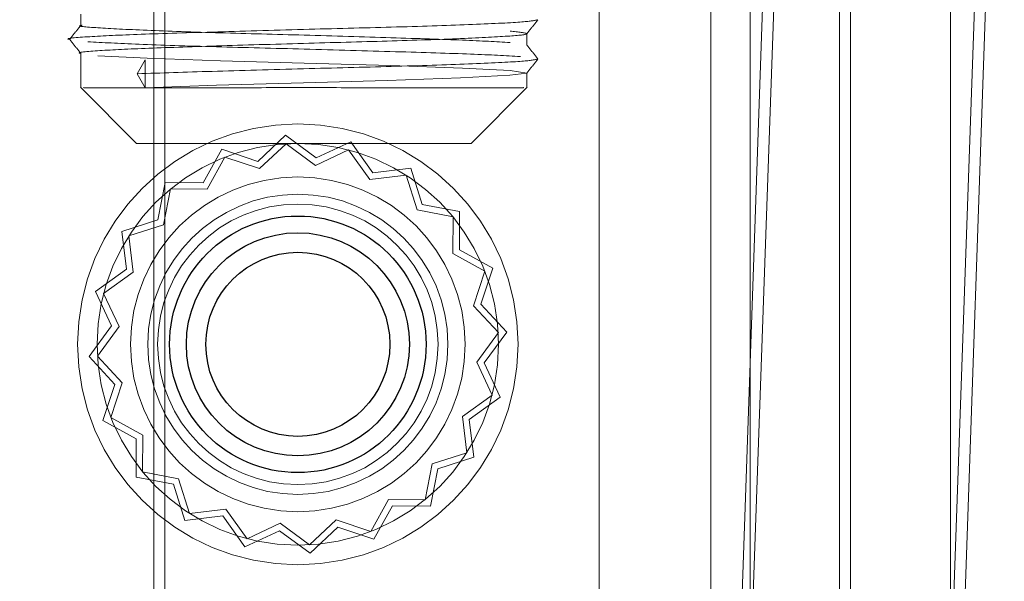
# Model space of a CAD drawing. Units: millimetres. Extents: x 0 to 420, y 0 to 297.
# Drawn here: x 218 to 219, y 95 to 95 of the extents above; entities that cross this region are included whole.
import ezdxf

# ---------------------------------------------------------------- set-up
doc = ezdxf.new("R2010")
doc.units = ezdxf.units.MM
doc.linetypes.add('HIDDEN', pattern=[1.905, 1.27, -0.635])
doc.layers.add('DIMENSIONS', color=7, linetype='Continuous')
doc.styles.add('SLDTEXTSTYLE0', font='TXT', dxfattribs={"width": 0.7})
doc.dimstyles.new('SLDDIMSTYLE1', dxfattribs={"dimtxt": 2.686755555555556, "dimasz": 3.556, "dimexe": 0, "dimexo": 0.0625, "dimgap": 0.6716888888888889, "dimtad": 1, "dimdec": 0, "dimlfac": 40, "dimrnd": 1e-09, "dimzin": 12, "dimdsep": 46, "dimtxsty": 'SLDTEXTSTYLE0', "dimblk1": 'CLOSED', "dimblk2": 'CLOSED', "dimsah": 1, "dimcen": 0.09, "dimadec": 0, "dimazin": 3, "dimtfac": 1, "dimtdec": 0, "dimtmove": 0, "dimatfit": 0, "dimldrblk": 'CLOSED', "dimfxl": 0, "dimfrac": 2, "dimtolj": 1, "dimtzin": 12, "dimarcsym": 0})

# ---------------------------------------------------------------- blocks, each defined once
blk = doc.blocks.new('_CLOSED')
at = {"color": 0, "linetype": 'ByBlock', "lineweight": -2}
for p, q in [((-1, 0.166667), (0, 0)), ((-1, 0.166667), (-1, -0.166667)), ((0, 0), (-1, -0.166667)), ((0, 0), (-1, 0))]:
    blk.add_line(p, q, dxfattribs=at)
blk = doc.blocks.new('_D_6')
at = {"layer": 'DIMENSIONS'}
for p, q in [((229.6799357294053, 96.0028602320664), (229.6799357294053, 104.1965000336433)), ((223.1417869928241, 101.3350795261005), (223.1417869928241, 101.9818388163486)), ((223.1417869928241, 101.9818388163486), (226.426540060243, 101.9818388163486)), ((226.426540060243, 101.9818388163486), (226.426540060243, 101.3350795261005)), ((223.1417869928241, 97.41532628009114), (223.1417869928241, 96.76856698984298)), ((226.426540060243, 96.76856698984298), (226.426540060243, 97.41532628009114)), ((223.1417869928241, 96.76856698984298), (226.426540060243, 96.76856698984298)), ((220.569935729405, 96.0028602320664), (230.6799357294053, 96.0028602320664)), ((229.6799357294053, 92.80036023206654), (229.6799357294053, 96.0028602320664)), ((218.682435729405, 92.80036023206654), (230.6799357294053, 92.80036023206654)), ((229.6799357294053, 92.80036023206654), (229.6799357294053, 86.45036023206654))]:
    blk.add_line(p, q, dxfattribs=at)
at = {"layer": 'DIMENSIONS', "xscale": 3.556, "yscale": 3.556}
for p, rotation in [((229.6799357294053, 96.0028602320664), 270.0000000000004), ((229.6799357294053, 92.80036023206654), 90.0000000000004)]:
    blk.add_blockref('_CLOSED', p, dxfattribs=dict(at, rotation=rotation))
at = {"layer": 'DIMENSIONS', "char_height": 2.116666666666666, "attachment_point": 1, "rotation": 90.00000000000001, "style": 'SLDTEXTSTYLE0'}
for s, insert in [('128', (226.951408606101, 97.02335100205633)), ('5.0', (223.6980134026, 97.41532628009114))]:
    blk.add_mtext(s, dxfattribs=dict(at, insert=insert))
blk = doc.blocks.new('_D_7')
at = {"layer": 'DIMENSIONS'}
for p, q in [((212.9229062678304, 110.2109106740968), (212.2761469775822, 110.2109106740968)), ((212.2761469775822, 110.2109106740968), (212.2761469775822, 106.9261576066778)), ((218.4105606259789, 110.2109106740968), (219.0573199162271, 110.2109106740968)), ((219.0573199162271, 110.2109106740968), (219.0573199162271, 106.9261576066779)), ((212.2761469775822, 106.9261576066778), (212.9229062678304, 106.9261576066778)), ((219.0573199162271, 106.9261576066779), (218.410560625979, 106.9261576066779)), ((210.844935729405, 96.9478602320664), (210.844935729405, 104.6727619375156)), ((219.624935729405, 95.25286023206638), (219.624935729405, 104.6727619375155)), ((210.844935729405, 103.6727619375156), (204.494935729405, 103.6727619375156)), ((210.844935729405, 103.6727619375156), (219.624935729405, 103.6727619375155)), ((219.624935729405, 103.6727619375155), (225.974935729405, 103.6727619375155))]:
    blk.add_line(p, q, dxfattribs=at)
at = {"layer": 'DIMENSIONS', "xscale": 3.556, "yscale": 3.556}
blk.add_blockref('_CLOSED', (210.844935729405, 103.6727619375156), dxfattribs=at)
at = {"layer": 'DIMENSIONS', "xscale": 3.556, "yscale": 3.556, "rotation": 180.0000000000002}
blk.add_blockref('_CLOSED', (219.624935729405, 103.6727619375155), dxfattribs=at)
at = {"layer": 'DIMENSIONS', "char_height": 2.116666666666666, "attachment_point": 1, "style": 'SLDTEXTSTYLE0'}
for s, insert in [('13.8', (212.9229062678304, 109.6546842643208)), ('351', (213.3148815458652, 106.4012890608199))]:
    blk.add_mtext(s, dxfattribs=dict(at, insert=insert))

msp = doc.modelspace()

# ---------------------------------------------------------------- linework, layer by layer
at = {"color": 7, "linetype": 'HIDDEN', "lineweight": 18}
for p, q in [((218.6199357294051, 94.16786023206656), (218.6199357294051, 100.2678602320666)), ((218.4624357294051, 93.94286023206656), (218.4624357294051, 95.24286023206656)), ((218.5124357294051, 93.94286023206655), (218.5124357294051, 95.24286023206656)), ((218.5301133989348, 93.94286023206656), (218.5301133989348, 95.24286023206656)), ((218.2626133989348, 94.36266729614367), (218.2626133989348, 95.0928602320665)), ((218.2676133989348, 95.09303472955001), (218.2676133989348, 94.3628417936272)), ((218.2676133989348, 94.36249279866017), (218.2676133989348, 95.09268573458299)), ((218.5130045358532, 94.25573935079106), (218.5422435347714, 95.09303472955007)), ((218.5472404889065, 95.09286023206656), (218.5181821874222, 94.26073935079104)), ((218.5217415897066, 94.36266729614374), (218.5472404889065, 95.09286023206656)), ((218.5701133989348, 94.25573935079099), (218.5701133989348, 95.09303472955001)), ((218.5701133989348, 95.09268573458299), (218.5701133989348, 94.19373271948406)), ((218.5751133989348, 95.0928602320665), (218.5751133989348, 94.26073935079098)), ((218.6058422624393, 94.19390721696763), (218.6372343934635, 95.09286023206656)), ((218.6422313475986, 95.09268573458304), (218.6108392165744, 94.19373271948412)), ((218.6372343934635, 95.09286023206656), (218.6117354942636, 94.36266729614374)), ((218.2299357294051, 94.90087743785028), (218.2299357294051, 94.89576380148664)), ((218.4299357294051, 94.88695698330483), (218.4299357294051, 94.89207061966844)), ((218.2299357294051, 94.88326380148663), (218.2299357294051, 94.86787114751432)), ((218.2587995662519, 94.88036023206655), (218.2552427580943, 94.87411023206654)), ((218.2587995662519, 94.86786023206655), (218.2587995662519, 94.88036023206655)), ((218.2552427580943, 94.87411023206654), (218.2587995662519, 94.86786023206655)), ((218.4299357294051, 94.86787106945341), (218.4299357294051, 94.87445698330482)), ((218.2297812813553, 94.8680343087434), (218.2549504252933, 94.84286023206653)), ((218.256177256242, 94.86785689874654), (218.2592301789302, 94.86785982647675)), ((218.4049210335169, 94.84286023206653), (218.4300901774549, 94.8680343087434)), ((218.3217843878456, 94.84651290992858), (218.3093125121761, 94.83485694678119)), ((218.3355292081273, 94.83638922112314), (218.3217843878456, 94.84651290992858)), ((218.4049357276874, 94.84286023206653), (218.2549357311229, 94.84286023206653)), ((218.2931120193952, 94.84023776393683), (218.2848524514677, 94.82529826269824)), ((218.3093125121761, 94.83485694678119), (218.2931120193952, 94.84023776393683)), ((218.3220033347267, 94.84276680281405), (218.3100303340841, 94.8315770781926)), ((218.3351983621972, 94.83304806156087), (218.3220033347267, 94.84276680281405)), ((218.3509925574515, 94.84362067929457), (218.3355292081273, 94.83638922112314)), ((218.3609362664591, 94.8297450960356), (218.3509925574515, 94.84362067929457)), ((218.2944778610144, 94.836742662662), (218.2865486758041, 94.82240074147295)), ((218.3100303340841, 94.8315770781926), (218.2944778610144, 94.836742662662)), ((218.3500431775485, 94.83999026140548), (218.3351983621972, 94.83304806156087)), ((218.3595891381958, 94.82666970147679), (218.3500431775485, 94.83999026140548)), ((218.3778774290668, 94.83184418372068), (218.3609362664591, 94.8297450960356)), ((218.3830466672807, 94.8155749447743), (218.3778774290668, 94.83184418372068)), ((218.3758526542991, 94.82868482565452), (218.3595891381958, 94.82666970147679)), ((218.3808151229845, 94.81306635626599), (218.3758526542991, 94.82868482565452)), ((218.2677821032965, 94.82540949633056), (218.2645433471675, 94.80864883947162)), ((218.2848524514677, 94.82529826269824), (218.2677821032965, 94.82540949633056)), ((218.2701611415597, 94.82250752575999), (218.2670519356758, 94.8064172951754)), ((218.2865486758041, 94.82240074147295), (218.2701611415597, 94.82250752575999)), ((218.3998073241396, 94.8123361886453), (218.3830466672807, 94.8155749447743)), ((218.396905353569, 94.80995715038213), (218.3808151229845, 94.81306635626599)), ((218.3967985692821, 94.79356961613779), (218.396905353569, 94.80995715038213)), ((218.3996960905073, 94.79526584047412), (218.3998073241396, 94.8123361886453)), ((218.2645433471675, 94.80864883947162), (218.2482741082212, 94.80347960125766)), ((218.2670519356758, 94.8064172951754), (218.2514334662874, 94.80145482649002)), ((218.2482741082212, 94.80347960125766), (218.2503731959063, 94.78653843865006)), ((218.2514334662874, 94.80145482649002), (218.253448590465, 94.78519131038674)), ((218.4111404904711, 94.78564043092742), (218.3967985692821, 94.79356961613779)), ((218.4146355917459, 94.7870062725466), (218.3996960905073, 94.79526584047412)), ((218.2503731959063, 94.78653843865006), (218.2364976126472, 94.77659472964243)), ((218.253448590465, 94.78519131038674), (218.2401280305364, 94.77564534973938)), ((218.4059749060016, 94.77008795785773), (218.4111404904711, 94.78564043092742)), ((218.4092547745902, 94.77080577976571), (218.4146355917459, 94.7870062725466)), ((218.2364976126472, 94.77659472964243), (218.2437290708187, 94.76113138031822)), ((218.2401280305364, 94.77564534973938), (218.247070230381, 94.76080053438817)), ((218.4171646306231, 94.7581149572151), (218.4059749060016, 94.77008795785773)), ((218.4209107377376, 94.75833390409628), (218.4092547745902, 94.77080577976571)), ((218.2437290708187, 94.76113138031822), (218.2336053820133, 94.74738656003647)), ((218.247070230381, 94.76080053438817), (218.2373514891277, 94.74760550691767)), ((218.40744588937, 94.74491992974461), (218.4171646306231, 94.7581149572151)), ((218.4107870489322, 94.7445890838145), (218.4209107377376, 94.75833390409628)), ((218.2373514891277, 94.74760550691767), (218.2485412137493, 94.73563250627504)), ((218.2336053820133, 94.74738656003647), (218.2452613451607, 94.73491468436708)), ((218.4143880892145, 94.7300751143934), (218.40744588937, 94.74491992974461)), ((218.4180185071037, 94.72912573449035), (218.4107870489322, 94.7445890838145)), ((218.2452613451607, 94.73491468436708), (218.239880528005, 94.71871419158616)), ((218.2485412137493, 94.73563250627504), (218.2433756292799, 94.72008003320536)), ((218.4010675292859, 94.72052915374604), (218.4143880892145, 94.7300751143934)), ((218.4041429238446, 94.7191820254827), (218.4180185071037, 94.72912573449035)), ((218.239880528005, 94.71871419158616), (218.2548200292436, 94.71045462365866)), ((218.2433756292799, 94.72008003320536), (218.2577175504689, 94.71215084799498)), ((218.4030826534636, 94.70426563764273), (218.4010675292859, 94.72052915374604)), ((218.4062420115297, 94.70224086287509), (218.4041429238446, 94.7191820254827)), ((218.2548200292436, 94.71045462365866), (218.2547087956113, 94.69338427548747)), ((218.2577175504689, 94.71215084799498), (218.2576107661818, 94.69576331375063)), ((218.387464184075, 94.69930316895734), (218.4030826534636, 94.70426563764273)), ((218.3843549781912, 94.68321293837276), (218.387464184075, 94.69930316895734)), ((218.3899727725834, 94.69707162466116), (218.4062420115297, 94.70224086287509)), ((218.2576107661818, 94.69576331375063), (218.2737009967665, 94.69265410786679)), ((218.3867340164544, 94.6803109678022), (218.3899727725834, 94.69707162466116)), ((218.2547087956113, 94.69338427548747), (218.2714694524702, 94.69014551935847)), ((218.2714694524702, 94.69014551935847), (218.2766386906842, 94.6738762804121)), ((218.2737009967665, 94.69265410786679), (218.2786634654518, 94.67703563847827)), ((218.3600382587365, 94.66897780147075), (218.3679674439468, 94.68331972265979)), ((218.3679674439468, 94.68331972265979), (218.3843549781912, 94.68321293837276)), ((218.2786634654518, 94.67703563847827), (218.2949269815551, 94.67905076265596)), ((218.2949269815551, 94.67905076265596), (218.3044729422024, 94.6657302027273)), ((218.3614041003557, 94.66548270019594), (218.3696636682832, 94.68042220143455)), ((218.3696636682832, 94.68042220143455), (218.3867340164544, 94.6803109678022)), ((218.2766386906842, 94.6738762804121), (218.2935798532917, 94.67597536809718)), ((218.2935798532917, 94.67597536809718), (218.3035235622994, 94.66209978483818)), ((218.3044729422024, 94.6657302027273), (218.3193177575537, 94.67267240257188)), ((218.3193177575537, 94.67267240257188), (218.3325127850242, 94.66295366131868)), ((218.3325127850242, 94.66295366131868), (218.3444857856668, 94.67414338594016)), ((218.3444857856668, 94.67414338594016), (218.3600382587365, 94.66897780147075)), ((218.3035235622994, 94.66209978483818), (218.3189869116236, 94.66933124300962)), ((218.3189869116236, 94.66933124300962), (218.3327317319053, 94.65920755420419)), ((218.3327317319053, 94.65920755420419), (218.3452036075748, 94.67086351735159)), ((218.3452036075748, 94.67086351735159), (218.3614041003557, 94.66548270019594))]:
    msp.add_line(p, q, dxfattribs=at)
at = {"color": 7, "linetype": 'HIDDEN', "lineweight": 18, "flags": 128}
msp.add_lwpolyline([(218.2376281135302, 94.88220454829221), (218.2596531121243, 94.88107045933927), (218.2925910309797, 94.87993637038633), (218.3300829116563, 94.87890757678892), (218.3690257712061, 94.87774331359732), (218.4010718925583, 94.87666705024836), (218.4224441670667, 94.87559078689941), (218.4299301122932, 94.8744265237078), (218.42224334528, 94.87339773011038), (218.400218346686, 94.87226364115745), (218.3672804278306, 94.87112955220451), (218.3297885471539, 94.8701007586071), (218.2908456876042, 94.8689364954155), (218.2587995662519, 94.86786023206655), (218.2587995662519, 94.86786023206655)], dxfattribs=at)
at = {"color": 7, "linetype": 'HIDDEN', "lineweight": 18}
for centre, radius in [((218.3272580598755, 94.75286023206641), 0.09875000000002943), ((218.3272580598755, 94.75286023206641), 0.08999999999872617), ((218.3272580598755, 94.75286023206621), 0.07499999999998863), ((218.3272580598755, 94.7528602320664), 0.06725000000000153), ((218.3272580598755, 94.75286023206638), 0.06286213795336307)]:
    msp.add_circle(centre, radius, dxfattribs=at)
at = {"color": 7, "linetype": 'Continuous', "lineweight": 25}
for radius in [0.05750000000000455, 0.05000000000000155, 0.04125000000001176]:
    msp.add_circle((218.3272580598755, 94.7528602320664), radius, dxfattribs=at)
at = {"color": 7, "linetype": 'HIDDEN', "lineweight": 18}
for points, knots in [([(218.4346934524754, 94.89826002972968), (218.4330732330838, 94.89793245070258), (218.4297304570163, 94.89725660190228), (218.4054820353651, 94.89612975763615), (218.3706108410265, 94.89497731196884), (218.3291956621113, 94.89398518996929), (218.2882209062361, 94.89278645904129), (218.2530262138852, 94.89172225800479), (218.2312467041985, 94.8906678037401), (218.2221482935372, 94.88982969804171), (218.2250973115206, 94.88946323906853), (218.2251780063349, 94.88945321154786)], [0, 0, 0, 0, 0.1187406369520693, 0.2449812423604314, 0.3712218477688123, 0.4935449695584296, 0.6208855472669899, 0.7449812423604161, 0.8690769374538355, 0.9964175151623963, 1, 1, 1, 1]), ([(218.4299095400244, 94.89200541953916), (218.4307430778991, 94.89304760422442), (218.4324101577406, 94.89513197871125), (218.4340772558282, 94.89721633821159), (218.434910806918, 94.89825852051989)], [0, 0, 0, 0, 0.4999987727042499, 1, 1, 1, 1]), ([(218.2299630060958, 94.89582993614576), (218.2291294673327, 94.89478774370943), (218.2274623858238, 94.8927033538572), (218.2257952846309, 94.89061897925072), (218.2249617320432, 94.88957678945768)], [0, 0, 0, 0, 0.4999988055031387, 1, 1, 1, 1]), ([(218.4224441670667, 94.89320442326304), (218.4260671407715, 94.8928062847132), (218.433170314939, 94.892025697358), (218.4242859328401, 94.89102492076898), (218.4021332917347, 94.88987773339981), (218.3686098466711, 94.88872783905603), (218.3292483201578, 94.88773503870478), (218.2902034835504, 94.88653650722662), (218.2566870742308, 94.8854722238966), (218.2359561101953, 94.88441789378484), (218.2272799532495, 94.88358164152625), (218.2300628588591, 94.88321690497582), (218.230125442322, 94.8832087025861)], [0, 0, 0, 0, 0.1126641237420619, 0.2208884078600126, 0.3325791812154671, 0.4442699545709272, 0.5524942386888695, 0.6651583624309285, 0.774951149486408, 0.8847439365418842, 0.9974080602839533, 1, 1, 1, 1]), ([(218.2305173994127, 94.89582293340578), (218.2303119370599, 94.89579294974108), (218.2275416622368, 94.89538867620722), (218.2364631115122, 94.89472591754381), (218.2575013682184, 94.89356883010531), (218.2913165232165, 94.89242141693916), (218.3306307969382, 94.89142863087442), (218.36957695641, 94.89022755568061), (218.40352920325, 94.88917326754466), (218.4161391791278, 94.88845161378114), (218.4224441670667, 94.8880907868994)], [0, 0, 0, 0, 0.01110426123665239, 0.1497201551127748, 0.2927759998574579, 0.4358318446021278, 0.574447738478245, 0.7187502704613175, 0.8593751352306555, 1, 1, 1, 1]), ([(218.2249606518922, 94.88945170233806), (218.2257942029821, 94.88840952002977), (218.2274613010697, 94.88632516052942), (218.2291283809111, 94.8842407860426), (218.2299619187858, 94.88319860135732)], [0, 0, 0, 0, 0.5000012272956973, 1, 1, 1, 1]), ([(218.2330127327365, 94.8884545482922), (218.2398383592349, 94.88807896756853), (218.2534896122319, 94.88732780612116), (218.2894864640427, 94.88616909420452), (218.3306374960591, 94.88517927725785), (218.3715664805917, 94.88397738327556), (218.4072070432776, 94.88292330982843), (218.4204487403923, 94.88220162787573), (218.4270695889497, 94.8818407868994)], [0, 0, 0, 0, 0.1682453658765397, 0.3364907317530677, 0.49951512722458, 0.6692264654917219, 0.8346132327458664, 1, 1, 1, 1]), ([(218.434909726767, 94.88076997127587), (218.4340761741793, 94.8818121610689), (218.4324090729865, 94.88389653567538), (218.4307419914776, 94.88598092552762), (218.4299084527144, 94.88702311796395)], [0, 0, 0, 0, 0.5000011944968745, 1, 1, 1, 1]), ([(218.4346934524754, 94.88064639336605), (218.433072344548, 94.88031881369338), (218.4297277352864, 94.87964296356118), (218.405493729265, 94.8785161297687), (218.3705676520425, 94.87736364422635), (218.3293540076787, 94.87637166865129), (218.2876089141013, 94.8751723780361), (218.2659382540056, 94.87446122147264), (218.2552427580943, 94.87411023206654)], [0, 0, 0, 0, 0.1593874183675294, 0.3288421619639859, 0.4982969055604675, 0.6624931494847277, 0.833424403142985, 1, 1, 1, 1]), ([(218.4299095400244, 94.87439178317551), (218.4307430778991, 94.87543396786077), (218.4324101577406, 94.8775183423476), (218.4340772558282, 94.87960270184794), (218.434910806918, 94.88064488415625)], [0, 0, 0, 0, 0.4999987727042583, 1, 1, 1, 1]), ([(218.2587995662519, 94.86786023206655), (218.2540076338943, 94.86785207095913), (218.2419315450104, 94.86783150425427), (218.2311257457452, 94.86786550384222), (218.2311920466547, 94.86786954752198), (218.2312182804204, 94.86787114751432)], [0, 0, 0, 0, 0.2844661013950079, 0.7168794691876016, 1, 1, 1, 1]), ([(218.4286604337814, 94.86787106945341), (218.4286882835694, 94.86786997474627), (218.4287584086182, 94.86786721830184), (218.4160383817027, 94.86782920701344), (218.3936202251072, 94.86786446034519), (218.363588814483, 94.86783227541041), (218.3298553476642, 94.86790219245584), (218.296196569611, 94.86783795508316), (218.2725795676305, 94.86784631628015), (218.2616144007076, 94.86785738949534), (218.2587995662519, 94.86786023206655)], [0, 0, 0, 0, 0.09405459630397495, 0.2368270512901203, 0.3795991653453891, 0.5223731226319662, 0.6651469409110428, 0.8079188328792316, 0.9506914312104623, 1, 1, 1, 1])]:
    msp.add_open_spline(points, degree=3, knots=knots, dxfattribs=at)

# ---------------------------------------------------------------- dimensions: what is measured, and where the dimension line sits
at = {"layer": 'DIMENSIONS'}
dim = msp.add_linear_dim(base=(219.624935729405, 103.6727619375189), p1=(210.844935729405, 95.9478602320664), p2=(219.624935729405, 94.25286023206638), dimstyle='SLDDIMSTYLE1', dxfattribs=at)
dim.commit()
dim.dimension.update_dxf_attribs({"geometry": '_D_7', "text_midpoint": (215.6667337961493, 103.6727619375189), "dimtype": 160})
dim = msp.add_linear_dim(base=(229.6799357294053, 96.0028602320664), p1=(217.682435729405, 92.80036023206654), p2=(219.569935729405, 96.0028602320664), angle=90.0000000000002, dimstyle='SLDDIMSTYLE1', dxfattribs=at)
dim.commit()
dim.dimension.update_dxf_attribs({"geometry": '_D_6', "text_midpoint": (229.6799357294053, 99.3752032523418), "dimtype": 160})

doc.saveas('drawing.dxf')
